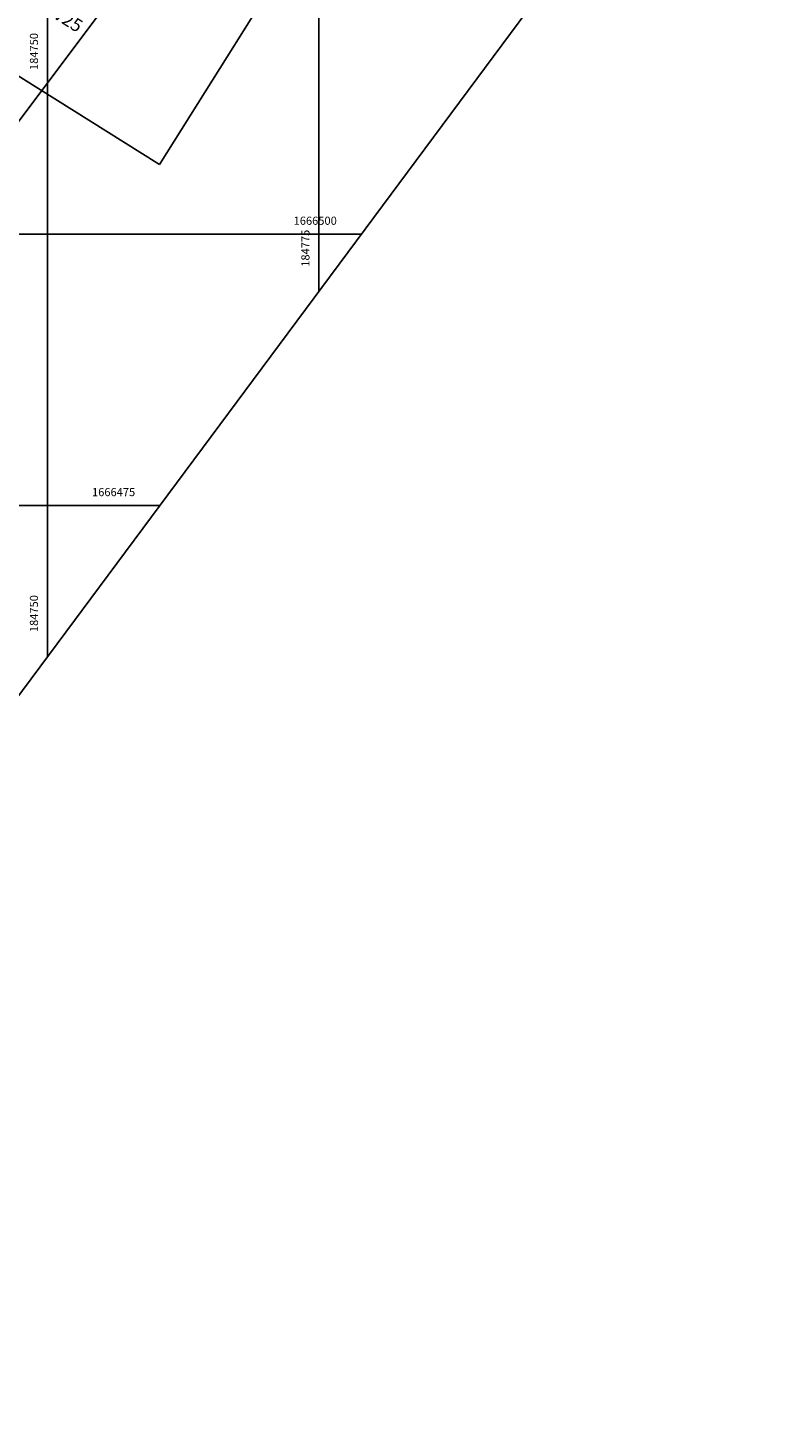
# Model space of a CAD drawing. Extents: x 184167 to 185842, y 1666390 to 1667454.
# Drawn here: x 184748 to 184816, y 1666390 to 1666519 of the extents above; entities that cross this region are included whole.
import ezdxf
from ezdxf.enums import TextEntityAlignment as Align

# ---------------------------------------------------------------- set-up
doc = ezdxf.new("R2010")
doc.units = 0
doc.header["$LTSCALE"] = 10
doc.header["$MEASUREMENT"] = 0
for name, color, linetype in [('Cerca', 8, 'CERCA_DE_ARAME'), ('MALHA_LINHA1', 8, 'CONTINUOUS'), ('MALHA_LINHA2', 8, 'CONTINUOUS'), ('MALHA_TEXTO1', 8, 'CONTINUOUS'), ('MALHA_TEXTO2', 8, 'CONTINUOUS'), ('REGUA60', 3, 'CONTINUOUS')]:
    doc.layers.add(name, color=color, linetype=linetype)
doc.layers.add('VIEWPORT', color=7, linetype='CONTINUOUS', plot=False)
doc.styles.add('REGUA60', font='romans.shx', dxfattribs={"height": 0.75})
doc.styles.add('REGUA80', font='romans.shx', dxfattribs={"height": 1})
doc.linetypes.add('CERCA_DE_ARAME', pattern='A,0.15,-0.05,["X",Standard,S=0.05,R=0,X=-0.0175,Y=-0.025],-0.05', length=0.25)

msp = doc.modelspace()

# ---------------------------------------------------------------- linework, layer by layer
at = {"layer": 'Cerca'}
msp.add_line((184676.09, 1666415.57), (184761.55, 1666529.33), dxfattribs=at)
at = {"layer": 'MALHA_LINHA1'}
msp.add_line((184750, 1666512.888), (184750, 1666605.941), dxfattribs=at)
at = {"layer": 'MALHA_LINHA2'}
for p, q in [((184750, 1666461.101), (184750, 1666593.281)), ((184775, 1666494.76), (184775, 1666579.419)), ((184680.717, 1666500), (184778.892, 1666500)), ((184662.148, 1666475), (184760.324, 1666475))]:
    msp.add_line(p, q, dxfattribs=at)
at = {"layer": 'VIEWPORT'}
for points in [[(184760.306, 1666506.419), (184532.959, 1666649.118), (184574.859, 1666715.872), (184802.206, 1666573.173)], [(184815.524, 1666549.32), (184697.213, 1666390.03), (184633.942, 1666437.023), (184752.252, 1666596.314)]]:
    msp.add_lwpolyline(points, close=True, dxfattribs=at)

# ---------------------------------------------------------------- texts
at = {"layer": 'MALHA_TEXTO1', "style": 'REGUA80'}
msp.add_text('184750', height=0.75, rotation=90, dxfattribs=at).set_placement((184749.125, 1666515.138))
at = {"layer": 'MALHA_TEXTO2', "style": 'REGUA80'}
for s, p in [('1666500', (184776.642, 1666500.875)), ('1666475', (184758.074, 1666475.875))]:
    msp.add_text(s, height=0.75, dxfattribs=at).set_placement(p, align=Align.RIGHT)
for s, p in [('184775', (184774.125, 1666497.01)), ('184750', (184749.125, 1666463.351))]:
    msp.add_text(s, height=0.75, rotation=90, dxfattribs=at).set_placement(p)
at = {"layer": 'REGUA60', "style": 'REGUA60'}
msp.add_text('PV25', height=1.2, rotation=327.88469, dxfattribs=at).set_placement((184751.378, 1666519.919), align=Align.MIDDLE)

doc.saveas('drawing.dxf')
